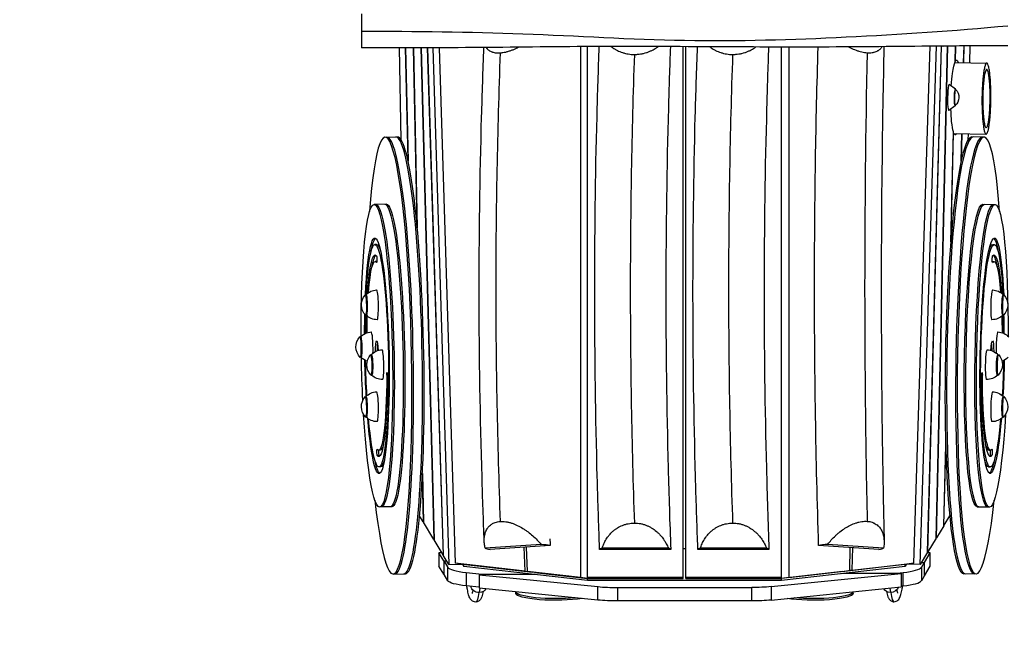
# Model space of a CAD drawing. Units: millimetres. Extents: x -1942 to 2742, y -3839 to 3637.
# Drawn here: x -629 to 895, y -2384 to -1441 of the extents above; entities that cross this region are included whole.
import ezdxf

# ---------------------------------------------------------------- set-up
doc = ezdxf.new("R2010")
doc.units = ezdxf.units.MM
doc.header["$LTSCALE"] = 20
doc.linetypes.add('HIDDEN', pattern=[9.525, 6.35, -3.175])
doc.layers.add('2d', color=230, linetype='Continuous')
doc.layers.add('EN-Safetyzone', color=93, linetype='HIDDEN')

msp = doc.modelspace()

# ---------------------------------------------------------------- linework, layer by layer
at = {"layer": '2d'}
for p, q in [((-38.4, -1626.9), (-41, -1484.5)), ((-32.3, -1484.5), (-28.2, -1657.6)), ((-31.9, -1484.5), (-27.7, -1659.7)), ((-19.7, -1484.4), (-14, -1757.4)), ((-19.3, -1484.4), (-13.5, -1763.1)), ((-8, -1484.4), (11.9, -2244.8)), ((-7.6, -1484.4), (12.4, -2245.5)), ((1.6, -1484.4), (26.3, -2268.5)), ((2.1, -1484.4), (26.7, -2269.2)), ((10.6, -1484.3), (35.5, -2283.8)), ((20.3, -1484.3), (45.2, -2281.5)), ((238.8, -1482.5), (238.8, -2303.6)), ((250, -2305.5), (250, -1482.4)), ((398, -2305.5), (398, -1482.6)), ((402, -2305.5), (402, -1482.6)), ((550, -2308.6), (550, -1483.2)), ((561.2, -1483.2), (561.2, -2303.6)), ((754.8, -2281.5), (779.7, -1482)), ((764.5, -2283.8), (789.5, -1481.9)), ((776, -2264.8), (797.3, -1481.8)), ((776.4, -2264.1), (797.7, -1481.9)), ((789.2, -2242.9), (806.8, -1481.7)), ((789.7, -2242.2), (807.2, -1481.7)), ((818.5, -1506), (819.1, -1481.6)), ((818.9, -1505.1), (819.5, -1481.6)), ((831.7, -1507.3), (832.4, -1481.5)), ((832.1, -1507.3), (832.8, -1481.5)), ((841.1, -1481.5), (840.6, -1507.4)), ((818.1, -1507), (867.5, -1507.9)), ((818.5, -1505), (818.9, -1505.1)), ((819.2, -1548.6), (809.4, -1541.3)), ((818.7, -1574.2), (808.7, -1581.2)), ((811.7, -1784.4), (815.8, -1614.4)), ((-63.3, -1622.5), (-44.4, -1622.2)), ((812.2, -1777.3), (816.2, -1615.7)), ((816.2, -1615.7), (815.8, -1615.7)), ((816.7, -1617), (866.6, -1617.9)), ((827.7, -1659.5), (828.8, -1617.2)), ((828.2, -1657.4), (829.2, -1617.3)), ((838.6, -1617.4), (838.4, -1626.9)), ((863.3, -1622.5), (844.4, -1622.2)), ((-61.4, -1726.5), (-80.3, -1726.8)), ((861.4, -1726.5), (880.3, -1726.8)), ((-76.7, -1788.8), (-79.1, -1788.8)), ((876.7, -1788.8), (879.1, -1788.8)), ((-76.2, -1814.8), (-78.7, -1814.8)), ((-76.5, -1816.2), (-76.4, -1816.2)), ((876.2, -1814.8), (878.7, -1814.8)), ((876.4, -1816.2), (876.5, -1816.2)), ((-59.7, -1990.7), (-60.7, -1990.7)), ((860.7, -1990.7), (859.7, -1990.7)), ((800.9, -2223.6), (804, -2098.4)), ((-73, -2115.2), (-75.5, -2115.2)), ((-70.8, -2106.7), (-73.3, -2106.8)), ((801.3, -2222.9), (804.2, -2106.1)), ((870.8, -2106.7), (873.3, -2106.8)), ((875.5, -2115.2), (873, -2115.2)), ((-70.4, -2132.7), (-72.9, -2132.8)), ((-5.6, -2142.9), (-4.1, -2218.4)), ((870.4, -2132.7), (872.9, -2132.8)), ((-5.9, -2148.8), (-4.5, -2217.7)), ((-52.8, -2194.4), (-71.7, -2194.7)), ((-4.5, -2217.7), (-10.1, -2208.4)), ((810.1, -2208.4), (801.3, -2222.9)), ((852.8, -2194.4), (871.7, -2194.7)), ((-4.1, -2217.7), (-4.5, -2217.7)), ((11.9, -2244.8), (-4.1, -2218.4)), ((800.9, -2223.6), (789.7, -2242.2)), ((801.3, -2222.9), (800.9, -2222.9)), ((154.3, -2230.8), (154.3, -2230.8)), ((12.4, -2244.8), (11.9, -2244.8)), ((26.3, -2268.5), (12.4, -2245.5)), ((178.1, -2252.6), (91.5, -2258.4)), ((192, -2254.2), (98.9, -2260.3)), ((700.4, -2260.3), (607.4, -2254.2)), ((707.9, -2258.3), (621.3, -2252.6)), ((789.2, -2242.9), (776.4, -2264.1)), ((789.7, -2242.2), (789.2, -2242.2)), ((20, -2265.5), (20, -2286.2)), ((24.5, -2265.5), (20, -2265.5)), ((27.5, -2277.9), (20, -2265.5)), ((26.7, -2268.5), (26.3, -2268.5)), ((35.5, -2283.8), (26.7, -2269.2)), ((153.4, -2293.9), (151.9, -2256.8)), ((156.8, -2294.3), (155.3, -2256.6)), ((378.6, -2260.7), (268.6, -2260.7)), ((374.9, -2258.6), (272.4, -2258.6)), ((398, -2258.9), (402, -2258.9)), ((530.6, -2260.7), (420.6, -2260.7)), ((526.9, -2258.6), (424.4, -2258.6)), ((655.6, -2292.8), (656.2, -2257.4)), ((659.6, -2257.6), (659, -2292.4)), ((776, -2264.8), (764.5, -2283.8)), ((771, -2280.5), (780, -2265.5)), ((780, -2265.5), (775.5, -2265.5)), ((776.4, -2264.1), (776, -2264.1)), ((780, -2286.2), (780, -2265.5)), ((27.5, -2277.9), (31.9, -2277.9)), ((27.5, -2277.9), (27.5, -2298.5)), ((27.9, -2299.2), (27.9, -2278.6)), ((27.9, -2278.6), (33.7, -2288.2)), ((32.4, -2278.6), (27.9, -2278.6)), ((35.5, -2283.8), (56.4, -2283.4)), ((56.4, -2283.4), (45.2, -2281.5)), ((153.4, -2293.9), (45.2, -2281.5)), ((56.4, -2283.4), (164.6, -2295.7)), ((56.4, -2283.4), (56.4, -2283.4)), ((56.6, -2283.4), (58.6, -2286.7)), ((58.6, -2286.7), (58.5, -2283.6)), ((743.6, -2283.4), (647.8, -2294.3)), ((659, -2292.4), (754.8, -2281.5)), ((743.4, -2283.4), (741.4, -2286.7)), ((741.4, -2286.7), (741.5, -2283.6)), ((754.8, -2281.5), (743.6, -2283.4)), ((764.5, -2283.8), (743.6, -2283.4)), ((770.5, -2281.2), (766.1, -2281.1)), ((766.3, -2288.2), (770.5, -2281.2)), ((766.5, -2280.4), (771, -2280.5)), ((770.5, -2281.2), (770.5, -2301.8)), ((771, -2301.1), (771, -2280.5)), ((-50.9, -2298.4), (-32, -2298)), ((27.5, -2298.5), (20, -2286.2)), ((27.9, -2298.5), (27.5, -2298.5)), ((33.7, -2308.9), (27.9, -2299.2)), ((33.7, -2308.9), (33.7, -2288.2)), ((250, -2308.6), (58.6, -2286.7)), ((61.9, -2296), (87, -2298.7)), ((61.9, -2296), (61.9, -2316.7)), ((167.6, -2299.2), (82.1, -2299.4)), ((82.1, -2299.4), (82.1, -2320.1)), ((82.1, -2299.4), (266, -2317.9)), ((87, -2298.7), (161.6, -2298.5)), ((87, -2298.7), (87, -2299.4)), ((153.4, -2293.9), (164.6, -2295.7)), ((238.8, -2303.6), (156.8, -2294.3)), ((168, -2296.1), (156.8, -2294.3)), ((164.6, -2295.5), (164.6, -2295.7)), ((168, -2296.1), (250, -2305.5)), ((534, -2317.9), (735.1, -2297.7)), ((741.4, -2286.7), (550, -2308.6)), ((644.4, -2294.7), (550, -2305.5)), ((561.2, -2303.6), (655.6, -2292.8)), ((735.1, -2297.7), (643.5, -2297.9)), ((644.4, -2294.7), (655.6, -2292.8)), ((659, -2292.4), (647.8, -2294.3)), ((647.8, -2294.3), (647.8, -2294.1)), ((649.8, -2297.2), (729, -2297)), ((729, -2297), (738.1, -2296)), ((729, -2297.7), (729, -2297)), ((735.1, -2297.7), (735.1, -2318.3)), ((738.1, -2316.7), (738.1, -2296)), ((766.3, -2288.2), (766.3, -2308.9)), ((771, -2301.1), (780, -2286.2)), ((850.9, -2298.4), (832, -2298)), ((250, -2305.5), (238.8, -2303.6)), ((250, -2303.3), (398, -2303.3)), ((250, -2308.6), (250, -2305.5)), ((250, -2305.5), (398, -2305.5)), ((250, -2305.5), (250, -2305.5)), ((550, -2308.6), (250, -2308.6)), ((402, -2303.3), (550, -2303.3)), ((402, -2305.5), (550, -2305.5)), ((561.2, -2303.6), (550, -2305.5)), ((770.5, -2301.8), (766.3, -2308.9)), ((771, -2301.1), (770.5, -2301.1)), ((82.1, -2318.8), (61.9, -2316.7)), ((266, -2338.6), (82.1, -2320.1)), ((83.2, -2320.2), (82.4, -2326.9)), ((139, -2328.4), (139, -2325.8)), ((266, -2338.6), (266, -2317.9)), ((296.2, -2319.4), (296.2, -2340)), ((296.2, -2319.4), (503.8, -2319.4)), ((503.8, -2340), (503.8, -2319.4)), ((534, -2317.9), (534, -2338.6)), ((534, -2338.6), (735.1, -2318.3)), ((661, -2328.4), (661, -2325.8)), ((717.6, -2320.1), (718.4, -2326.8)), ((738.1, -2316.7), (735.1, -2317)), ((503.8, -2340), (296.2, -2340))]:
    msp.add_line(p, q, dxfattribs=at)
at = {"layer": '2d', "extrusion": (0, 0, -1)}
for centre, radius, start, end in [((-800, -1465.1), 17, 259.1623, 279.7664), ((-807.4, -1561.2), 17, 133.9962, 228.095), ((77, -1882), 23, 315.1921, 42.7167), ((76, -1882), 23, 42.193, 88.9544), ((-876, -1882), 23, 91.0456, 137.807), ((-877, -1882), 23, 137.2833, 224.8079), ((76, -1882), 23, 268.9544, 315.7158), ((-876, -1882), 23, 224.2842, 271.0456), ((85.4, -1947), 23, 315.1921, 42.7167), ((84.4, -1947), 23, 42.193, 88.9544), ((-884.4, -1947), 23, 91.0456, 137.807), ((84.4, -1947), 23, 286.6119, 315.7158), ((68.6, -1974.6), 23, 315.1921, 42.7167), ((67.6, -1974.6), 23, 42.193, 88.9544), ((-867.6, -1974.6), 23, 91.0456, 137.807), ((-868.6, -1974.6), 23, 137.2833, 224.8079), ((-884.4, -1947), 23, 224.2842, 253.3881), ((67.6, -1974.6), 23, 268.9544, 315.7158), ((-867.6, -1974.6), 23, 224.2842, 271.0456), ((77, -2039.6), 23, 315.1921, 42.7167), ((76, -2039.6), 23, 42.193, 88.9544), ((-876, -2039.6), 23, 91.0456, 137.807), ((-877, -2039.6), 23, 137.2833, 224.8079), ((76, -2039.6), 23, 268.9544, 315.7158), ((-876, -2039.6), 23, 224.2842, 271.0456)]:
    msp.add_arc(centre, radius, start, end, dxfattribs=at)
for centre, major_axis, ratio, start_param, end_param in [((819.2, -1593.2), (1.6, 90), 0.10294, -0.696771, -0.250079), ((819.2, -1593.2), (1.6, 90), 0.10294, -0.203715, 0.293948), ((817, -1561.2), (0.9, 48.3), 0.10294, -1.202968, -0.696771), ((818.8, -1561.4), (0.2, 12.5), 0.10294, 3.046057, 6.378721), ((817, -1561.2), (0.9, 48.3), 0.10294, 3.834606, 4.338163), ((820.3, -1529.3), (1.6, 90), 0.10294, 3.46651, 3.834606), ((820.3, -1529.3), (1.6, 90), 0.10294, 2.923029, 3.420719), ((-76, -1960.8), (-4.3, 234), 0.10294, -1.439188, 4.315251), ((-73.5, -1960.7), (-4.3, 234), 0.10294, 0, 3.141593), ((-59.6, -1960.5), (-4.3, 234), 0.10294, 0, 3.141593), ((-57.1, -1960.4), (-4.3, 234), 0.10294, 0, 3.141593), ((857.1, -1960.4), (4.3, 234), 0.10294, 3.141593, 6.283185), ((859.6, -1960.5), (4.3, 234), 0.10294, 3.141593, 6.283185), ((873.5, -1960.7), (4.3, 234), 0.10294, 3.141593, 6.283185), ((876, -1960.8), (4.3, 234), 0.10294, 1.967934, 7.722373), ((-76, -1960.8), (-3.3, 182), 0.10294, -1.023099, 4.152381), ((876, -1960.8), (3.3, 182), 0.10294, 2.130804, 7.306285), ((-76, -1960.8), (-3.1, 172), 0.10294, -0.984893, 4.108641), ((-73.5, -1960.7), (-3.3, 182), 0.10294, -0.488105, -0.066414), ((876, -1960.8), (3.1, 172), 0.10294, 2.174545, 7.268079), ((873.5, -1960.7), (3.3, 182), 0.10294, 0.066414, 0.488105), ((-73.5, -1960.7), (-3.1, 172), 0.10294, 0, 0.363739), ((873.5, -1960.7), (3.1, 172), 0.10294, -0.363739, 0), ((-76, -1960.8), (-2.8, 156), 0.10294, -0.899689, 0.142356), ((-76, -1960.8), (-2.7, 146), 0.10294, -0.834655, 0.142356), ((-73.5, -1960.7), (-2.8, 156), 0.10294, -0.498512, -0.077503), ((-76.5, -1811.3), (-0.09, 5), 0.10294, 0.142356, 3.283949), ((876.5, -1811.3), (0.09, 5), 0.10294, 2.999237, 6.140829), ((876, -1960.8), (2.8, 156), 0.10294, -0.142356, 0.899689), ((876, -1960.8), (2.7, 146), 0.10294, -0.142356, 0.834655), ((873.5, -1960.7), (2.8, 156), 0.10294, 0.077503, 0.498512), ((-73.5, -1960.7), (-2.7, 146), 0.10294, 0, 0.0059), ((873.5, -1960.7), (2.7, 146), 0.10294, -0.0059, 0), ((-92.6, -1882.3), (-0.3, 15.8), 0.10294, -0.24517, 3.386763), ((892.6, -1882.3), (0.3, 15.8), 0.10294, 2.896423, 6.528355), ((-76, -1960.8), (-3.3, 182), 0.10294, -1.37987, -1.209054), ((-76, -1960.8), (-3.1, 172), 0.10294, -1.365671, -1.19465), ((-76, -1960.8), (-2.8, 156), 0.10294, -1.3399, -1.159273), ((-76, -1960.8), (-2.7, 146), 0.10294, -1.321358, -1.136753), ((876, -1960.8), (2.7, 146), 0.10294, 1.136753, 1.321358), ((876, -1960.8), (2.8, 156), 0.10294, 1.159273, 1.3399), ((876, -1960.8), (3.1, 172), 0.10294, 1.19465, 1.365671), ((-100.9, -1947.3), (-0.3, 15.8), 0.10294, -0.24517, 3.386763), ((-76, -1960.8), (-0.4, 23), 0.10294, -1.281589, 1.203249), ((876, -1960.8), (0.4, 23), 0.10294, -1.203249, 1.281589), ((-76, -1960.8), (-4.3, 234), 0.10294, 4.415122, 4.701371), ((-84.2, -1974.9), (-0.3, 15.8), 0.10294, -0.24517, 3.386763), ((884.2, -1974.9), (0.3, 15.8), 0.10294, 2.896423, 6.528355), ((-76, -1960.8), (-3.3, 182), 0.10294, 4.362392, 4.677007), ((-76, -1960.8), (-3.1, 172), 0.10294, 4.347217, 4.672014), ((876, -1960.8), (3.1, 172), 0.10294, 1.611172, 1.935969), ((876, -1960.8), (3.3, 182), 0.10294, 1.606178, 1.920793), ((-76, -1960.8), (-2.7, 146), 0.10294, 1.77939, 3.283949), ((-76, -1960.8), (-2.8, 156), 0.10294, 1.77939, 3.283949), ((-60.2, -1991.8), (-0.09, 5), 0.10294, -1.362203, 1.77939), ((860.2, -1991.8), (0.09, 5), 0.10294, 4.503796, 7.645388), ((876, -1960.8), (2.8, 156), 0.10294, 2.999237, 4.503796), ((876, -1960.8), (2.7, 146), 0.10294, 2.999237, 4.503796), ((-92.6, -2039.9), (-0.3, 15.8), 0.10294, -0.24517, 3.386763), ((892.6, -2039.9), (0.3, 15.8), 0.10294, 2.896423, 6.528355), ((-73.5, -1960.7), (-2.7, 146), 0.10294, 2.788918, 3.141593), ((873.5, -1960.7), (2.7, 146), 0.10294, 3.141593, 3.494267), ((-75.5, -2110.3), (-0.09, 5), 0.10294, 3.283949, 6.425541), ((-73.5, -1960.7), (-2.8, 156), 0.10294, 3.219096, 3.283949), ((873.5, -1960.7), (2.8, 156), 0.10294, 2.999237, 3.064089), ((875.5, -2110.3), (0.09, 5), 0.10294, -0.142356, 2.999237), ((-73.5, -1960.7), (-3.3, 182), 0.10294, 3.208006, 3.629698), ((-73.5, -1960.7), (-3.1, 172), 0.10294, 2.777854, 3.141593), ((873.5, -1960.7), (3.1, 172), 0.10294, 3.141593, 3.505332), ((873.5, -1960.7), (3.3, 182), 0.10294, 2.653487, 3.075179), ((93.4, -2307.8), (60, 0), 0.173648, 2.123491, 3.036873), ((81.5, -2317.3), (-11.9, 1.4), 0.797608, 4.537194, 6.121255), ((74.9, -2254.5), (-2.1, 87.2), 0.105134, 2.553121, 3.141593), ((81.5, -2317.3), (-11.9, 1.4), 0.797608, 3.403283, 4.537194), ((200, -2325.9), (61, 0), 0.173648, 1.044336, 3.141593), ((200, -2328.4), (-61, 0), 0.173648, 3.966556, 6.283185), ((503.8, -2308.9), (60, 0), 0.173648, 1.044282, 1.570796), ((600, -2328.4), (-61, 0), 0.173648, 3.141593, 5.458222), ((600, -2325.9), (-61, 0), 0.173648, 3.141593, 5.23885), ((719.3, -2317.2), (11.9, 1.5), 0.801178, 1.743563, 2.878997), ((719.3, -2317.2), (11.9, 1.5), 0.801178, 0.315451, 1.743563), ((296.2, -2329.6), (-60, 0), 0.173648, -1.570796, -1.044282), ((503.8, -2329.6), (60, 0), 0.173648, 1.044282, 1.570796)]:
    msp.add_ellipse(centre, major_axis=major_axis, ratio=ratio, start_param=start_param, end_param=end_param, dxfattribs=at)
at = {"layer": '2d'}
for centre, major_axis, ratio, start_param, end_param in [((808.9, -1561.2), (0.4, 20), 0.10294, -0.074685, 3.216278), ((818.8, -1561.4), (0.2, 12.8), 0.10294, -0.314708, 3.4563), ((-57.1, -1960.4), (-6.2, 337.9), 0.10294, 2.292155, 7.132623), ((857.1, -1960.4), (6.2, 337.9), 0.10294, -0.849438, 3.991031), ((-54.6, -1960.4), (-6.2, 337.9), 0.10294, 3.141593, 6.283185), ((-40.7, -1960.1), (-6.2, 337.9), 0.10294, 3.141593, 6.283185), ((-38.2, -1960.1), (-6.2, 337.9), 0.10294, 3.141593, 6.283185), ((838.2, -1960.1), (6.2, 337.9), 0.10294, 0, 3.141593), ((840.7, -1960.1), (6.2, 337.9), 0.10294, 0, 3.141593), ((854.6, -1960.4), (6.2, 337.9), 0.10294, 0, 3.141593), ((-93.4, -1882.3), (-0.3, 16), 0.10294, 3.034517, 6.390261), ((-76, -1882), (-0.4, 23), 0.10294, 3.141593, 6.283185), ((876, -1882), (0.4, 23), 0.10294, 0, 3.141593), ((893.4, -1882.3), (0.3, 16), 0.10294, -0.107076, 3.248668), ((-101.8, -1947.3), (-0.3, 16), 0.10294, 3.034517, 6.390261), ((-84.4, -1947), (-0.4, 23), 0.10294, 4.275117, 6.283185), ((884.4, -1947), (0.4, 23), 0.10294, 0, 2.008068), ((-73.5, -1960.7), (-0.4, 23), 0.10294, 0.552891, 1.231677), ((873.5, -1960.7), (0.4, 23), 0.10294, -1.231677, -0.552891), ((-85.1, -1974.9), (-0.3, 16), 0.10294, 3.034517, 6.390261), ((-67.6, -1974.6), (-0.4, 23), 0.10294, 3.141593, 6.283185), ((867.6, -1974.6), (0.4, 23), 0.10294, 0, 3.141593), ((885.1, -1974.9), (0.3, 16), 0.10294, -0.107076, 3.248668), ((-93.4, -2039.9), (-0.3, 16), 0.10294, 3.034517, 6.390261), ((-76, -2039.6), (-0.4, 23), 0.10294, 3.141593, 6.283185), ((876, -2039.6), (0.4, 23), 0.10294, 0, 3.141593), ((893.4, -2039.9), (0.3, 16), 0.10294, -0.107076, 3.248668), ((-73, -2110.2), (-0.09, 5), 0.10294, 0.80235, 2.999237), ((873, -2110.2), (0.09, 5), 0.10294, 3.283949, 5.480836), ((145.5, -2257.3), (55, 0), 0.104538, 0.563001, 0.93517), ((653.9, -2257.2), (-55, 0), 0.104528, -0.93517, -0.563001), ((145.5, -2257.3), (55, 0), 0.104538, 3.332425, 3.704594), ((323.6, -2260.7), (55, 0), 0.104528, 2.769424, 3.141593), ((323.6, -2260.7), (55, 0), 0.104528, 0, 0.372169), ((475.6, -2260.7), (55, 0), 0.104528, 2.769424, 3.141593), ((475.6, -2260.7), (55, 0), 0.104528, 0, 0.372169), ((653.9, -2257.2), (55, 0), 0.104528, -0.563001, -0.190832), ((93.4, -2287.1), (60, 0), 0.173648, 3.246312, 4.159695), ((706.6, -2287.1), (60, 0), 0.173648, -1.018102, -0.10472), ((706.6, -2307.8), (60, 0), 0.173648, -1.018102, -0.10472), ((296.2, -2308.9), (-60, 0), 0.173648, 1.044282, 1.570796), ((725.3, -2254.1), (1.5, 87.2), 0.102875, 2.559659, 3.141593)]:
    msp.add_ellipse(centre, major_axis=major_axis, ratio=ratio, start_param=start_param, end_param=end_param, dxfattribs=at)
for points, knots in [([(-100, -1431.6), (-100, -1434.1), (-100, -1436.6), (-100, -1442.9), (-100, -1446.7), (-100, -1450.2), (-100, -1453.1), (-100, -1455.8), (-100, -1458.4)], [314.736909, 314.736909, 314.736909, 314.736909, 322.350193, 322.350193, 333.829116, 333.829116, 333.829116, 342.888332, 342.888332, 342.888332, 342.888332]), ([(-100, -1458.4), (-16.6, -1458.8), (150.2, -1460.3), (399.9, -1476.8), (650.3, -1469.1), (816.7, -1458.1), (900, -1450.2)], [0, 0, 0, 0, 0.249684, 0.499698, 0.74961, 1, 1, 1, 1]), ([(-100, -1458.4), (-100, -1461.7), (-100, -1464.9), (-100, -1472.8), (-100, -1476.8), (-100, -1482.6), (-100, -1484.3), (-100, -1484.6), (-100, -1484.6), (-100, -1484.6)], [342.888332, 342.888332, 342.888332, 342.888332, 354.624579, 354.624579, 375.27364, 375.27364, 396.070291, 396.070291, 398.182625, 398.182625, 398.182625, 398.182625]), ([(900, -1481.4), (866.7, -1481.2), (833.4, -1481.5), (741.3, -1482.3), (682.4, -1483), (571.5, -1483.3), (519.6, -1483.2), (401.3, -1482.7), (334.9, -1482.1), (207.1, -1482.6), (145.6, -1483.5), (22.7, -1484.4), (-38.6, -1484.5), (-100, -1484.6)], [0, 0, 0, 0, 10.000679, 10.000679, 27.66028, 27.66028, 43.255445, 43.255445, 63.170479, 63.170479, 81.615441, 81.615441, 100.027035, 100.027035, 100.027035, 100.027035]), ([(90.1, -2247.9), (88.7, -2214.8), (87.6, -2181.8), (83.8, -2055.8), (82.3, -1962.9), (82.1, -1777.1), (83.4, -1684.2), (87, -1555.5), (88.2, -1519.7), (89.6, -1483.9)], [0.016553, 0.016553, 0.016553, 0.016553, 10.00013, 10.00013, 38.034195, 38.034195, 66.046641, 66.046641, 76.850306, 76.850306, 76.850306, 76.850306]), ([(93.1, -1483.9), (93.5, -1484.4), (93.9, -1485), (94.6, -1485.8), (94.9, -1486.2), (95.5, -1486.8), (95.8, -1487.1), (97.5, -1488.5), (99.1, -1489.5), (101.4, -1490.5), (101.8, -1490.6), (102.8, -1491), (103.3, -1491.1), (104.9, -1491.6), (106, -1491.8), (109.5, -1492.3), (112, -1492.4), (114.7, -1492.2)], [0.0387505, 0.0387505, 0.0387505, 0.0387505, 0.04264789, 0.04264789, 0.04501722, 0.04501722, 0.04738655, 0.04738655, 0.05686386, 0.05686386, 0.05923319, 0.05923319, 0.06160251, 0.06160251, 0.06634117, 0.06634117, 0.07581848, 0.07581848, 0.07581848, 0.07581848]), ([(114.7, -1492.2), (115.4, -1492.1), (116.1, -1492.1), (117.5, -1491.9), (118.2, -1491.8), (120.4, -1491.5), (121.8, -1491.2), (124.1, -1490.7), (124.8, -1490.5), (126.3, -1490.1), (127.1, -1489.9), (129.3, -1489.2), (130.8, -1488.7), (133.8, -1487.6), (135.3, -1487), (137.6, -1486), (138.3, -1485.7), (139.8, -1485), (140.5, -1484.7), (141.9, -1484), (142.5, -1483.7), (143.1, -1483.4)], [0.07581848, 0.07581848, 0.07581848, 0.07581848, 0.07823097, 0.07823097, 0.08064346, 0.08064346, 0.08546843, 0.08546843, 0.08788092, 0.08788092, 0.09029341, 0.09029341, 0.09511839, 0.09511839, 0.09994337, 0.09994337, 0.10235586, 0.10235586, 0.10476835, 0.10476835, 0.10675131, 0.10675131, 0.10675131, 0.10675131]), ([(268.1, -2247.8), (266.9, -2214.6), (265.8, -2181.4), (262.4, -2055.2), (261.1, -1962.2), (260.9, -1776.4), (262.1, -1683.5), (265.5, -1554.6), (266.7, -1518.5), (268, -1482.3)], [0, 0, 0, 0, 10.00013, 10.00013, 38.034491, 38.034491, 66.04729, 66.04729, 76.977895, 76.977895, 76.977895, 76.977895]), ([(286.5, -1482.3), (287.3, -1483), (288.2, -1483.7), (290.2, -1485.1), (291.3, -1485.8), (293, -1486.8), (293.6, -1487.2), (294.8, -1487.8), (295.4, -1488.2), (298.5, -1489.8), (301.2, -1490.9), (304.7, -1492), (305.4, -1492.2), (306.9, -1492.6), (307.6, -1492.8), (309.9, -1493.4), (311.4, -1493.7), (316, -1494.4), (319.1, -1494.7), (322.3, -1494.7)], [0.03376626, 0.03376626, 0.03376626, 0.03376626, 0.03790924, 0.03790924, 0.04264789, 0.04264789, 0.04501722, 0.04501722, 0.04738655, 0.04738655, 0.05686386, 0.05686386, 0.05923319, 0.05923319, 0.06160251, 0.06160251, 0.06634117, 0.06634117, 0.07581848, 0.07581848, 0.07581848, 0.07581848]), ([(322.3, -1494.7), (323.2, -1494.7), (324, -1494.6), (325.6, -1494.6), (326.4, -1494.5), (328.8, -1494.3), (330.4, -1494.2), (332.8, -1493.8), (333.6, -1493.6), (335.1, -1493.3), (335.9, -1493.2), (338.2, -1492.6), (339.7, -1492.2), (342.5, -1491.3), (344, -1490.7), (346, -1489.9), (346.7, -1489.6), (348, -1489), (348.7, -1488.7), (351.9, -1487.1), (354.2, -1485.7), (357.3, -1483.7), (358.1, -1483.1), (359, -1482.4)], [0.07581848, 0.07581848, 0.07581848, 0.07581848, 0.07823097, 0.07823097, 0.08064346, 0.08064346, 0.08546843, 0.08546843, 0.08788092, 0.08788092, 0.09029341, 0.09029341, 0.09511839, 0.09511839, 0.09994337, 0.09994337, 0.10235586, 0.10235586, 0.10476835, 0.10476835, 0.1144183, 0.1144183, 0.1182721, 0.1182721, 0.1182721, 0.1182721]), ([(378, -1482.5), (376.8, -1514.1), (375.8, -1545.7), (372.4, -1670.1), (371.1, -1763), (370.9, -1948.8), (372.1, -2041.7), (375.7, -2176.7), (377, -2218.7), (378.6, -2260.7)], [0.444036, 0.444036, 0.444036, 0.444036, 10.000129, 10.000129, 38.035328, 38.035328, 66.048971, 66.048971, 78.71199, 78.71199, 78.71199, 78.71199]), ([(420.1, -2247.8), (418.9, -2214.6), (417.8, -2181.4), (414.4, -2055.2), (413.1, -1962.2), (412.9, -1776.4), (414.1, -1683.5), (417.5, -1554.8), (418.6, -1518.8), (420, -1482.8)], [0, 0, 0, 0, 10.00013, 10.00013, 38.034491, 38.034491, 66.04729, 66.04729, 76.935069, 76.935069, 76.935069, 76.935069]), ([(439.2, -1482.9), (439.8, -1483.4), (440.5, -1483.8), (442.2, -1485.1), (443.3, -1485.8), (445, -1486.8), (445.6, -1487.2), (446.8, -1487.8), (447.4, -1488.2), (450.5, -1489.8), (453.2, -1490.9), (456.7, -1492), (457.4, -1492.2), (458.9, -1492.6), (459.6, -1492.8), (461.9, -1493.4), (463.4, -1493.7), (468, -1494.4), (471.1, -1494.7), (474.3, -1494.7)], [0.0349272, 0.0349272, 0.0349272, 0.0349272, 0.03790924, 0.03790924, 0.04264789, 0.04264789, 0.04501722, 0.04501722, 0.04738655, 0.04738655, 0.05686386, 0.05686386, 0.05923319, 0.05923319, 0.06160251, 0.06160251, 0.06634117, 0.06634117, 0.07581848, 0.07581848, 0.07581848, 0.07581848]), ([(474.3, -1494.7), (475.2, -1494.7), (476, -1494.6), (477.6, -1494.6), (478.4, -1494.5), (480.8, -1494.3), (482.4, -1494.2), (484.8, -1493.8), (485.6, -1493.6), (487.1, -1493.3), (487.9, -1493.2), (490.2, -1492.6), (491.7, -1492.2), (494.5, -1491.3), (496, -1490.7), (498, -1489.9), (498.7, -1489.6), (500, -1489), (500.7, -1488.7), (503.9, -1487.1), (506.2, -1485.7), (509, -1483.9), (509.5, -1483.5), (510, -1483.1)], [0.07581848, 0.07581848, 0.07581848, 0.07581848, 0.07823097, 0.07823097, 0.08064346, 0.08064346, 0.08546843, 0.08546843, 0.08788092, 0.08788092, 0.09029341, 0.09029341, 0.09511839, 0.09511839, 0.09994337, 0.09994337, 0.10235586, 0.10235586, 0.10476835, 0.10476835, 0.1144183, 0.1144183, 0.1167852, 0.1167852, 0.1167852, 0.1167852]), ([(530, -1483.2), (528.8, -1514.6), (527.8, -1546), (524.4, -1670.1), (523.1, -1763), (522.9, -1948.8), (524.1, -2041.7), (527.7, -2176.7), (529, -2218.7), (530.6, -2260.7)], [0.511659, 0.511659, 0.511659, 0.511659, 10.000129, 10.000129, 38.035328, 38.035328, 66.048971, 66.048971, 78.71199, 78.71199, 78.71199, 78.71199]), ([(607.4, -2254.2), (605.3, -2187.7), (603.7, -2121.3), (602.1, -2021.8), (601.7, -1988.6), (601.2, -1922.3), (601, -1889.1), (601, -1822.8), (601.2, -1789.6), (601.7, -1723.3), (602.1, -1690.2), (603.5, -1599.1), (604.9, -1541.1), (606.6, -1483.2)], [0, 0, 0, 0, 0.2000519, 0.2000519, 0.3000778, 0.3000778, 0.4001037, 0.4001037, 0.5001297, 0.5001297, 0.6001556, 0.6001556, 0.775349, 0.775349, 0.775349, 0.775349]), ([(654.2, -1483), (654.3, -1483.1), (654.3, -1483.1), (655.1, -1483.5), (655.8, -1483.9), (659.4, -1485.7), (662.3, -1486.9), (666, -1488.3), (666.7, -1488.6), (668.2, -1489.1), (668.9, -1489.3), (671.2, -1490), (672.6, -1490.4), (677, -1491.4), (679.8, -1491.8), (682.5, -1492)], [0.04482062, 0.04482062, 0.04482062, 0.04482062, 0.04501722, 0.04501722, 0.04738655, 0.04738655, 0.05686386, 0.05686386, 0.05923319, 0.05923319, 0.06160251, 0.06160251, 0.06634117, 0.06634117, 0.07581848, 0.07581848, 0.07581848, 0.07581848]), ([(682.5, -1492), (683.2, -1492), (683.9, -1492.1), (685.2, -1492.1), (685.8, -1492.1), (687.8, -1492), (689, -1491.9), (690.8, -1491.7), (691.3, -1491.6), (692.5, -1491.3), (693, -1491.2), (694.6, -1490.8), (695.6, -1490.4), (697.5, -1489.7), (698.4, -1489.2), (699.6, -1488.5), (700, -1488.2), (700.8, -1487.7), (701.2, -1487.4), (702.9, -1486), (704.1, -1484.7), (705.2, -1483.1), (705.3, -1482.9), (705.5, -1482.7)], [0.07581848, 0.07581848, 0.07581848, 0.07581848, 0.07823097, 0.07823097, 0.08064346, 0.08064346, 0.08546843, 0.08546843, 0.08788092, 0.08788092, 0.09029341, 0.09029341, 0.09511839, 0.09511839, 0.09994337, 0.09994337, 0.10235586, 0.10235586, 0.10476835, 0.10476835, 0.1144183, 0.1144183, 0.11584216, 0.11584216, 0.11584216, 0.11584216]), ([(708.4, -1482.7), (707.8, -1511.8), (707.2, -1540.9), (705.1, -1662.7), (704.3, -1755.5), (704.2, -1941.3), (704.9, -2034.2), (707, -2167.3), (707.8, -2207.3), (708.7, -2247.3)], [1.182836, 1.182836, 1.182836, 1.182836, 10.00013, 10.00013, 38.03502, 38.03502, 66.04799, 66.04799, 78.087095, 78.087095, 78.087095, 78.087095]), ([(91.5, -2258.4), (90.9, -2255.9), (90.5, -2253.6), (90.1, -2248.9), (90, -2246.6), (90.1, -2243.2), (90.2, -2242.1), (90.4, -2240.4), (90.5, -2239.9), (90.7, -2238.8), (90.8, -2238.2), (91.3, -2235.5), (92, -2233.5), (93.3, -2230.5), (93.8, -2229.6), (94.6, -2228.2), (94.9, -2227.8), (95.5, -2226.9), (95.8, -2226.5), (97.5, -2224.4), (99.1, -2222.9), (101.4, -2221.3), (101.8, -2221), (102.8, -2220.4), (103.3, -2220.1), (104.9, -2219.3), (106, -2218.9), (109.5, -2217.7), (112, -2217.2), (114.7, -2217.1)], [0, 0, 0, 0, 0.00947731, 0.00947731, 0.01895462, 0.01895462, 0.02369327, 0.02369327, 0.0260626, 0.0260626, 0.02843193, 0.02843193, 0.03790924, 0.03790924, 0.04264789, 0.04264789, 0.04501722, 0.04501722, 0.04738655, 0.04738655, 0.05686386, 0.05686386, 0.05923319, 0.05923319, 0.06160251, 0.06160251, 0.06634117, 0.06634117, 0.07581848, 0.07581848, 0.07581848, 0.07581848]), ([(114.7, -2217.1), (115.4, -2217), (116.1, -2217), (117.5, -2217), (118.2, -2217), (120.4, -2217.1), (121.8, -2217.2), (124.1, -2217.6), (124.8, -2217.7), (126.3, -2218), (127.1, -2218.1), (129.3, -2218.7), (130.8, -2219.1), (133.8, -2220.1), (135.3, -2220.6), (137.6, -2221.5), (138.3, -2221.8), (139.8, -2222.5), (140.5, -2222.8), (144.2, -2224.6), (147, -2226.1), (151.1, -2228.7), (152.5, -2229.6), (154.5, -2230.9), (155.2, -2231.4), (156.5, -2232.3), (157.1, -2232.8), (160.4, -2235.2), (162.8, -2237.3), (167.5, -2241.4), (169.8, -2243.6), (174.1, -2248), (176.1, -2250.3), (178.1, -2252.6)], [0.07581848, 0.07581848, 0.07581848, 0.07581848, 0.07823097, 0.07823097, 0.08064346, 0.08064346, 0.08546843, 0.08546843, 0.08788092, 0.08788092, 0.09029341, 0.09029341, 0.09511839, 0.09511839, 0.09994337, 0.09994337, 0.10235586, 0.10235586, 0.10476835, 0.10476835, 0.1144183, 0.1144183, 0.11924328, 0.11924328, 0.12165577, 0.12165577, 0.12406826, 0.12406826, 0.13371821, 0.13371821, 0.14336817, 0.14336817, 0.15301813, 0.15301813, 0.15301813, 0.15301813]), ([(272.4, -2258.6), (273.2, -2256.2), (274.1, -2253.9), (276.2, -2249.2), (277.4, -2246.9), (279.4, -2243.6), (280.2, -2242.5), (281.3, -2240.9), (281.7, -2240.4), (282.5, -2239.3), (283, -2238.8), (285.1, -2236.2), (287, -2234.2), (290.2, -2231.4), (291.3, -2230.5), (293, -2229.2), (293.6, -2228.8), (294.8, -2228), (295.4, -2227.6), (298.5, -2225.6), (301.2, -2224.2), (304.7, -2222.8), (305.4, -2222.6), (306.9, -2222), (307.6, -2221.8), (309.9, -2221.1), (311.4, -2220.8), (316, -2219.9), (319.1, -2219.5), (322.3, -2219.5)], [0, 0, 0, 0, 0.00947731, 0.00947731, 0.01895462, 0.01895462, 0.02369327, 0.02369327, 0.0260626, 0.0260626, 0.02843193, 0.02843193, 0.03790924, 0.03790924, 0.04264789, 0.04264789, 0.04501722, 0.04501722, 0.04738655, 0.04738655, 0.05686386, 0.05686386, 0.05923319, 0.05923319, 0.06160251, 0.06160251, 0.06634117, 0.06634117, 0.07581848, 0.07581848, 0.07581848, 0.07581848]), ([(322.3, -2219.5), (323.2, -2219.5), (324, -2219.6), (325.6, -2219.6), (326.4, -2219.7), (328.8, -2219.9), (330.4, -2220.2), (332.8, -2220.6), (333.6, -2220.8), (335.1, -2221.2), (335.9, -2221.4), (338.2, -2222.1), (339.7, -2222.6), (342.5, -2223.8), (344, -2224.4), (346, -2225.4), (346.7, -2225.8), (348, -2226.5), (348.7, -2226.9), (351.9, -2228.8), (354.2, -2230.6), (357.5, -2233.3), (358.6, -2234.3), (360.1, -2235.7), (360.6, -2236.2), (361.6, -2237.3), (362, -2237.8), (364.4, -2240.4), (366, -2242.5), (369.1, -2246.9), (370.4, -2249.2), (372.9, -2253.8), (373.9, -2256.2), (374.9, -2258.6)], [0.07581848, 0.07581848, 0.07581848, 0.07581848, 0.07823097, 0.07823097, 0.08064346, 0.08064346, 0.08546843, 0.08546843, 0.08788092, 0.08788092, 0.09029341, 0.09029341, 0.09511839, 0.09511839, 0.09994337, 0.09994337, 0.10235586, 0.10235586, 0.10476835, 0.10476835, 0.1144183, 0.1144183, 0.11924328, 0.11924328, 0.12165577, 0.12165577, 0.12406826, 0.12406826, 0.13371821, 0.13371821, 0.14336817, 0.14336817, 0.15301813, 0.15301813, 0.15301813, 0.15301813]), ([(424.4, -2258.6), (425.2, -2256.2), (426.1, -2253.9), (428.2, -2249.2), (429.4, -2246.9), (431.4, -2243.6), (432.2, -2242.5), (433.3, -2240.9), (433.7, -2240.4), (434.5, -2239.3), (435, -2238.8), (437.1, -2236.2), (439, -2234.2), (442.2, -2231.4), (443.3, -2230.5), (445, -2229.2), (445.6, -2228.8), (446.8, -2228), (447.4, -2227.6), (450.5, -2225.6), (453.2, -2224.2), (456.7, -2222.8), (457.4, -2222.6), (458.9, -2222), (459.6, -2221.8), (461.9, -2221.1), (463.4, -2220.8), (468, -2219.9), (471.1, -2219.5), (474.3, -2219.5)], [0, 0, 0, 0, 0.00947731, 0.00947731, 0.01895462, 0.01895462, 0.02369327, 0.02369327, 0.0260626, 0.0260626, 0.02843193, 0.02843193, 0.03790924, 0.03790924, 0.04264789, 0.04264789, 0.04501722, 0.04501722, 0.04738655, 0.04738655, 0.05686386, 0.05686386, 0.05923319, 0.05923319, 0.06160251, 0.06160251, 0.06634117, 0.06634117, 0.07581848, 0.07581848, 0.07581848, 0.07581848]), ([(474.3, -2219.5), (475.2, -2219.5), (476, -2219.6), (477.6, -2219.6), (478.4, -2219.7), (480.8, -2219.9), (482.4, -2220.2), (484.8, -2220.6), (485.6, -2220.8), (487.1, -2221.2), (487.9, -2221.4), (490.2, -2222.1), (491.7, -2222.6), (494.5, -2223.8), (496, -2224.4), (498, -2225.4), (498.7, -2225.8), (500, -2226.5), (500.7, -2226.9), (503.9, -2228.8), (506.2, -2230.6), (509.5, -2233.3), (510.6, -2234.3), (512.1, -2235.7), (512.6, -2236.2), (513.6, -2237.3), (514, -2237.8), (516.4, -2240.4), (518, -2242.5), (521.1, -2246.9), (522.4, -2249.2), (524.9, -2253.8), (525.9, -2256.2), (526.9, -2258.6)], [0.07581848, 0.07581848, 0.07581848, 0.07581848, 0.07823097, 0.07823097, 0.08064346, 0.08064346, 0.08546843, 0.08546843, 0.08788092, 0.08788092, 0.09029341, 0.09029341, 0.09511839, 0.09511839, 0.09994337, 0.09994337, 0.10235586, 0.10235586, 0.10476835, 0.10476835, 0.1144183, 0.1144183, 0.11924328, 0.11924328, 0.12165577, 0.12165577, 0.12406826, 0.12406826, 0.13371821, 0.13371821, 0.14336817, 0.14336817, 0.15301813, 0.15301813, 0.15301813, 0.15301813]), ([(621.3, -2252.6), (623.1, -2250.3), (625, -2248), (629, -2243.5), (631.1, -2241.4), (634.5, -2238.2), (635.7, -2237.2), (637.4, -2235.6), (638, -2235.1), (639.2, -2234.1), (639.8, -2233.6), (643, -2231.2), (645.5, -2229.3), (649.5, -2226.8), (650.9, -2226), (653, -2224.8), (653.7, -2224.4), (655.1, -2223.6), (655.8, -2223.3), (659.4, -2221.5), (662.3, -2220.3), (666, -2219.1), (666.7, -2218.9), (668.2, -2218.5), (668.9, -2218.3), (671.2, -2217.7), (672.6, -2217.5), (677, -2216.8), (679.8, -2216.7), (682.5, -2216.9)], [0, 0, 0, 0, 0.00947731, 0.00947731, 0.01895462, 0.01895462, 0.02369327, 0.02369327, 0.0260626, 0.0260626, 0.02843193, 0.02843193, 0.03790924, 0.03790924, 0.04264789, 0.04264789, 0.04501722, 0.04501722, 0.04738655, 0.04738655, 0.05686386, 0.05686386, 0.05923319, 0.05923319, 0.06160251, 0.06160251, 0.06634117, 0.06634117, 0.07581848, 0.07581848, 0.07581848, 0.07581848]), ([(682.5, -2216.9), (683.2, -2216.9), (683.9, -2217), (685.2, -2217.2), (685.8, -2217.3), (687.8, -2217.6), (689, -2218), (690.8, -2218.5), (691.3, -2218.8), (692.5, -2219.2), (693, -2219.5), (694.6, -2220.3), (695.6, -2220.9), (697.5, -2222.2), (698.4, -2222.9), (699.6, -2224), (700, -2224.4), (700.8, -2225.2), (701.2, -2225.6), (702.9, -2227.7), (704.1, -2229.5), (705.5, -2232.4), (706, -2233.4), (706.5, -2234.9), (706.7, -2235.5), (707, -2236.5), (707.2, -2237.1), (707.9, -2239.7), (708.3, -2242), (708.7, -2246.5), (708.8, -2248.8), (708.6, -2253.5), (708.3, -2255.9), (707.9, -2258.3)], [0.07581848, 0.07581848, 0.07581848, 0.07581848, 0.07823097, 0.07823097, 0.08064346, 0.08064346, 0.08546843, 0.08546843, 0.08788092, 0.08788092, 0.09029341, 0.09029341, 0.09511839, 0.09511839, 0.09994337, 0.09994337, 0.10235586, 0.10235586, 0.10476835, 0.10476835, 0.1144183, 0.1144183, 0.11924328, 0.11924328, 0.12165577, 0.12165577, 0.12406826, 0.12406826, 0.13371821, 0.13371821, 0.14336817, 0.14336817, 0.15301813, 0.15301813, 0.15301813, 0.15301813]), ([(77, -2341.7), (75.7, -2341.8), (74.4, -2341.5), (72.2, -2340.6), (71.3, -2339.9), (69.6, -2338.4), (69, -2337.5), (67.2, -2334.6), (66.5, -2332.7), (65.2, -2328), (64.6, -2325.3), (63.7, -2320.5), (63.4, -2318.7), (63.1, -2316.8)], [2.9526338, 2.9526338, 2.9526338, 2.9526338, 2.998647, 2.998647, 3.0510062, 3.0510062, 3.1303786, 3.1303786, 3.3339766, 3.3339766, 3.5375747, 3.5375747, 3.6451982, 3.6451982, 3.6451982, 3.6451982]), ([(72.5, -2323.4), (72.3, -2324.4), (72.2, -2325.3), (71.7, -2327.1), (71.5, -2327.9), (71.3, -2328.5), (71.2, -2328.6), (71.2, -2328.6)], [2.4744866, 2.4744866, 2.4744866, 2.4744866, 2.5685903, 2.5685903, 2.6966048, 2.6966048, 2.7572978, 2.7572978, 2.7572978, 2.7572978]), ([(88.4, -2325.4), (88.1, -2327), (87.9, -2328.4), (87.2, -2331.2), (86.8, -2332.6), (85.8, -2335.2), (85.3, -2336.5), (83.7, -2338.6), (83, -2339.3), (81, -2340.7), (79.5, -2341.5), (77.5, -2341.7), (77.3, -2341.7), (77, -2341.7)], [2.4568965, 2.4568965, 2.4568965, 2.4568965, 2.5685903, 2.5685903, 2.6966048, 2.6966048, 2.8246193, 2.8246193, 2.8806509, 2.8806509, 2.9428558, 2.9428558, 2.9526338, 2.9526338, 2.9526338, 2.9526338]), ([(712.4, -2325.3), (712.7, -2326.8), (712.9, -2328.1), (713.6, -2330.9), (714, -2332.2), (715, -2334.8), (715.5, -2336), (717.1, -2338.1), (717.7, -2338.8), (719.7, -2340.3), (721.2, -2341), (723.2, -2341.2), (723.5, -2341.2), (723.8, -2341.3)], [2.4592568, 2.4592568, 2.4592568, 2.4592568, 2.5663052, 2.5663052, 2.6931772, 2.6931772, 2.8200492, 2.8200492, 2.8749409, 2.8749409, 2.9358784, 2.9358784, 2.9469212, 2.9469212, 2.9469212, 2.9469212]), ([(723.8, -2341.3), (725.1, -2341.3), (726.4, -2341), (728.5, -2340.1), (729.4, -2339.5), (731.1, -2338), (731.7, -2337.1), (733.5, -2334.2), (734.1, -2332.3), (735.4, -2327.6), (736, -2324.9), (736.8, -2320.2), (737.1, -2318.5), (737.3, -2316.8)], [2.9469212, 2.9469212, 2.9469212, 2.9469212, 2.9915884, 2.9915884, 3.0422714, 3.0422714, 3.1180548, 3.1180548, 3.3220569, 3.3220569, 3.5267975, 3.5267975, 3.6289778, 3.6289778, 3.6289778, 3.6289778]), ([(728.3, -2323.2), (728.5, -2324.1), (728.6, -2325), (729.1, -2326.7), (729.3, -2327.5), (729.5, -2328), (729.6, -2328.2), (729.6, -2328.2)], [2.4774488, 2.4774488, 2.4774488, 2.4774488, 2.5663052, 2.5663052, 2.6931772, 2.6931772, 2.7522295, 2.7522295, 2.7522295, 2.7522295])]:
    msp.add_open_spline(points, degree=3, knots=knots, dxfattribs=at)
for points in [[(114.7, -1492.2), (110.2, -1613.1), (105.6, -1854.8), (110.2, -2096.3), (114.7, -2217.1)], [(682.5, -1492), (679.9, -1612.4), (677.3, -1853.6), (679.9, -2095.7), (682.5, -2216.9)], [(322.3, -1494.7), (318.1, -1615.3), (313.9, -1856.7), (318.1, -2098.5), (322.3, -2219.5)], [(474.3, -1494.7), (470.1, -1615.3), (465.9, -1856.7), (470.1, -2098.5), (474.3, -2219.5)], [(191.6, -2244.2), (191.8, -2247.5), (191.9, -2250.9), (192, -2254.2)], [(268.6, -2260.7), (268.5, -2256.4), (268.3, -2252.1), (268.1, -2247.8)], [(420.6, -2260.7), (420.5, -2256.4), (420.3, -2252.1), (420.1, -2247.8)]]:
    msp.add_open_spline(points, degree=3, dxfattribs=at)
for points, weights, knots in [([(873.9, -1563.8), (872.8, -1673.8), (859, -1672), (860.1, -1562), (861.3, -1452), (875.1, -1453.8), (873.9, -1563.8)], [1, 0.333333333333, 0.333333333333, 1, 0.333333333333, 0.333333333333, 1], [0, 0, 0, 0, 3.141593, 3.141593, 3.141593, 6.283185, 6.283185, 6.283185, 6.283185]), ([(861.9, -1584.3), (861.4, -1577), (861.3, -1569.4), (861.4, -1562.2), (861.4, -1554.9), (861.7, -1547.3), (862.3, -1540.2), (867, -1483.5), (873.2, -1513.3), (872.7, -1563.7), (872.2, -1614.1), (865.3, -1642.1), (861.9, -1584.3)], [0.671018167156, 0.7519522974, 0.861612908348, 1, 0.861612908348, 0.7519522974, 0.671018167156, 0.362059814037, 0.471720424985, 1, 0.471720424985, 0.362059814037, 0.671018167156], [2.489459, 2.489459, 2.489459, 2.489459, 3.141593, 3.141593, 3.141593, 3.793726, 3.793726, 3.793726, 6.283185, 6.283185, 6.283185, 8.772644, 8.772644, 8.772644, 8.772644])]:
    msp.add_rational_spline(points, weights, degree=3, knots=knots, dxfattribs=at)
at = {"layer": 'EN-Safetyzone', "flags": 128}
msp.add_lwpolyline([(-1259, 1468, 0.253967), (-1942, 210), (-1942, -801.1, 0.171692), (-1608.2, -1744.4), (-1608.2, -2339, 0.414214), (-108.2, -3839), (908.2, -3839, 0.414214), (2408.2, -2339), (2408.2, -1744.4, 0.171692), (2742, -801.1), (2742, 210, 0.253964), (2059, 1468, 0.124153), (1675.9, 2011.9), (1675.9, 2636.7, 0.414214), (675.9, 3636.7), (124.1, 3636.7, 0.414214), (-875.9, 2636.7), (-875.9, 2011.9, 0.124149), (-1259, 1468)], format="xyb", dxfattribs=at)

doc.saveas('drawing.dxf')
